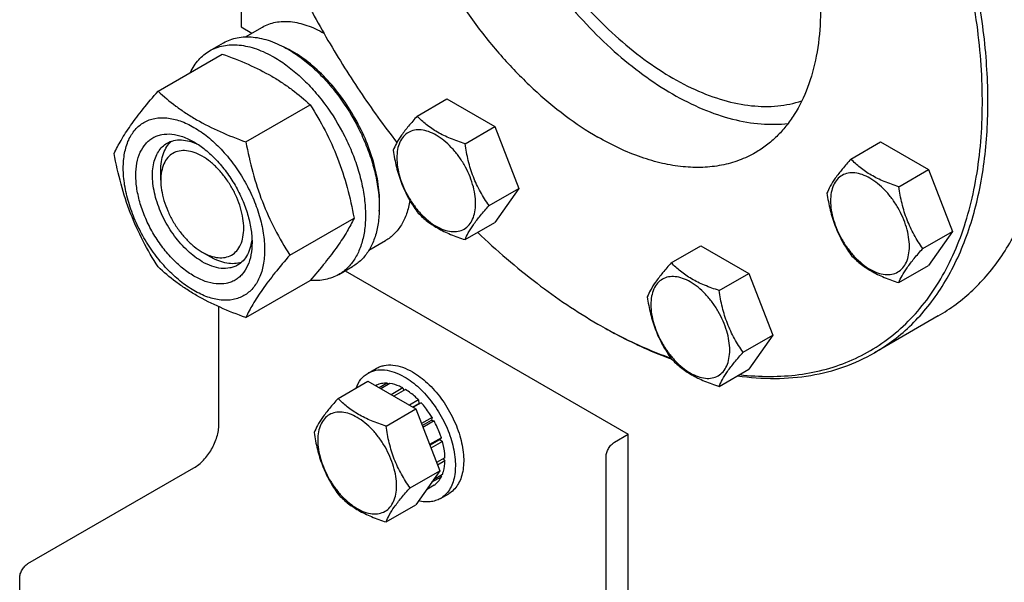
# Model space of a CAD drawing. Units: millimetres. Extents: x 0 to 6269, y -4 to 4433.
# Drawn here: x 4168 to 4420, y 2088 to 2232 of the extents above; entities that cross this region are included whole.
import ezdxf

# ---------------------------------------------------------------- set-up
doc = ezdxf.new("R2010")
doc.units = ezdxf.units.MM
doc.header["$LTSCALE"] = 344.776119
doc.layers.get('0').update_dxf_attribs({"linetype": 'CONTINUOUS'})

msp = doc.modelspace()

# ---------------------------------------------------------------- linework, layer by layer
at = {"color": 7, "linetype": 'Continuous'}
for p, q in [((4224.58, 2261.378), (4224.58, 2230.027)), ((4224.58, 2230.027), (4227.374, 2228.413)), ((4225.766, 2227.485), (4230.043, 2229.954)), ((4216.565, 2223.905), (4220.101, 2225.946)), ((4203.378, 2213.603), (4219.792, 2223.08)), ((4225.832, 2200.64), (4242.246, 2210.117)), ((4269.616, 2207.217), (4277.201, 2211.596)), ((4277.201, 2211.596), (4289.449, 2204.525)), ((4281.863, 2200.146), (4289.449, 2204.525)), ((4289.449, 2204.525), (4295.572, 2188.742)), ((4380.482, 2196.236), (4388.067, 2200.615)), ((4388.067, 2200.615), (4400.315, 2193.544)), ((4204.074, 2190.835), (4204.074, 2193.286)), ((4392.729, 2189.165), (4400.315, 2193.544)), ((4400.315, 2193.544), (4406.438, 2177.761)), ((4287.987, 2184.363), (4295.572, 2188.742)), ((4295.572, 2188.742), (4289.449, 2180.03)), ((4237.058, 2171.704), (4253.473, 2181.181)), ((4281.863, 2175.651), (4289.449, 2180.03)), ((4398.853, 2173.382), (4406.438, 2177.761)), ((4406.438, 2177.761), (4400.315, 2169.049)), ((4257.265, 2172.925), (4261.543, 2175.394)), ((4214.681, 2172.464), (4216.802, 2171.24)), ((4334.56, 2169.722), (4342.145, 2174.101)), ((4342.145, 2174.101), (4354.393, 2167.031)), ((4249.565, 2166.747), (4253.1, 2168.788)), ((4251.216, 2167.7), (4323.575, 2125.924)), ((4346.807, 2162.651), (4354.393, 2167.031)), ((4354.393, 2167.031), (4360.516, 2151.248)), ((4392.729, 2164.67), (4400.315, 2169.049)), ((4225.832, 2155.732), (4242.246, 2165.209)), ((4218.923, 2128.372), (4218.923, 2158.495)), ((4402.767, 2156.142), (4386.504, 2146.752)), ((4315.794, 2154.095), (4315.797, 2154.094)), ((4315.797, 2154.094), (4315.798, 2154.093)), ((4316.501, 2153.687), (4316.504, 2153.686)), ((4316.504, 2153.688), (4316.507, 2153.687)), ((4352.931, 2146.868), (4360.516, 2151.248)), ((4360.516, 2151.248), (4354.393, 2142.535)), ((4257.049, 2141.537), (4259.17, 2142.761)), ((4346.807, 2138.156), (4354.393, 2142.535)), ((4249.408, 2135.082), (4256.993, 2139.461)), ((4256.993, 2139.461), (4269.241, 2132.39)), ((4259.178, 2138.426), (4258.982, 2138.313)), ((4261.983, 2138.971), (4259.913, 2137.776)), ((4262.637, 2138.906), (4260.296, 2137.555)), ((4261.983, 2138.971), (4262.2, 2138.654)), ((4265.946, 2137.756), (4262.946, 2136.024)), ((4266.653, 2137.348), (4263.653, 2135.616)), ((4265.946, 2137.756), (4266.204, 2137.089)), ((4269.962, 2134.677), (4267.621, 2133.326)), ((4269.962, 2134.677), (4270.054, 2133.814)), ((4261.656, 2128.011), (4269.241, 2132.39)), ((4268.414, 2132.868), (4270.054, 2133.814)), ((4270.615, 2133.988), (4268.544, 2132.792)), ((4269.241, 2132.39), (4275.365, 2116.607)), ((4270.054, 2133.814), (4270.615, 2133.988)), ((4273.42, 2130.204), (4270.699, 2128.633)), ((4270.882, 2128.161), (4273.237, 2129.521)), ((4273.92, 2129.338), (4271.065, 2127.689)), ((4273.42, 2130.204), (4273.237, 2129.521)), ((4273.237, 2129.521), (4273.92, 2129.338)), ((4275.794, 2125.017), (4272.778, 2123.275)), ((4272.825, 2123.152), (4275.364, 2124.617)), ((4275.794, 2125.017), (4275.364, 2124.617)), ((4275.364, 2124.617), (4276.065, 2124.106)), ((4320.039, 2123.883), (4323.575, 2125.924)), ((4323.575, 2060.604), (4323.575, 2125.924)), ((4276.065, 2124.106), (4273.116, 2122.403)), ((4276.723, 2119.905), (4274.568, 2118.661)), ((4276.275, 2119.647), (4276.723, 2119.089)), ((4317.918, 2071.219), (4317.918, 2120.209)), ((4170.133, 2092.855), (4212.559, 2117.35)), ((4276.723, 2119.089), (4274.827, 2117.994)), ((4267.779, 2112.228), (4275.365, 2116.607)), ((4275.365, 2116.607), (4269.241, 2107.895)), ((4275.794, 2115.05), (4273.229, 2113.569)), ((4276.065, 2115.648), (4273.752, 2114.313)), ((4275.628, 2115.396), (4275.794, 2115.05)), ((4273.92, 2112.893), (4271.958, 2111.76)), ((4275.549, 2109.494), (4277.67, 2110.718)), ((4261.656, 2103.516), (4269.241, 2107.895)), ((4168.011, 2085.098), (4168.011, 2089.181))]:
    msp.add_line(p, q, dxfattribs=at)
for centre, radius, start, end in [((4223.679, 2199.425), 28.084, 59.9752, 64.45235), ((4380.897, 2266.852), 130.202, 240.00089, 240.35917)]:
    msp.add_arc(centre, radius, start, end, dxfattribs=at)
for points, knots in [([(4352.031, 2141.168), (4354.6, 2140.861), (4359.669, 2140.54), (4367.132, 2141), (4374.222, 2142.414), (4380.88, 2144.775), (4387.049, 2148.067), (4392.678, 2152.263), (4397.72, 2157.326), (4402.138, 2163.211), (4405.9, 2169.87), (4408.982, 2177.251), (4411.364, 2185.297), (4413.033, 2193.948), (4413.977, 2203.142), (4414.191, 2212.81), (4413.675, 2222.882), (4411.99, 2236.977), (4408.037, 2255.121), (4400.679, 2276.903), (4390.843, 2298.414), (4378.817, 2319.025), (4364.951, 2338.135), (4349.649, 2355.188), (4333.358, 2369.685), (4321.688, 2377.681), (4315.797, 2381.082)], [0, 0, 0, 0, 0.0248983, 0.0487479, 0.0717735, 0.0942498, 0.1164891, 0.1388204, 0.161566, 0.1850195, 0.2094289, 0.2349878, 0.2618332, 0.2900478, 0.319665, 0.3506748, 0.3830296, 0.4166498, 0.4872064, 0.5612796, 0.6375251, 0.7144617, 0.7905665, 0.8643669, 0.9345363, 1, 1, 1, 1]), ([(4386.504, 2146.752), (4388.224, 2147.745), (4391.558, 2149.966), (4396.134, 2153.935), (4400.272, 2158.524), (4405.262, 2165.555), (4410.257, 2175.888), (4414.065, 2189.984), (4415.762, 2205.709), (4415.328, 2222.735), (4412.784, 2240.712), (4408.184, 2259.265), (4401.63, 2278.001), (4393.259, 2296.523), (4383.25, 2314.436), (4371.817, 2331.358), (4359.203, 2346.928), (4345.677, 2360.816), (4331.526, 2372.725), (4321.534, 2379.402), (4316.504, 2382.306)], [0, 0, 0, 0, 0.0213322, 0.0428929, 0.0648984, 0.0875433, 0.1353187, 0.1872198, 0.2436576, 0.3046056, 0.3696934, 0.4382908, 0.5095774, 0.5826017, 0.6563331, 0.7297101, 0.8016864, 0.8712787, 0.9376168, 1, 1, 1, 1]), ([(4286.244, 2340.828), (4284.901, 2339.053), (4282.507, 2335.068), (4279.967, 2328.308), (4278.393, 2320.702), (4277.805, 2312.384), (4278.207, 2303.491), (4279.588, 2294.173), (4281.925, 2284.589), (4285.177, 2274.903), (4289.287, 2265.281), (4294.185, 2255.89), (4299.787, 2246.891), (4305.995, 2238.44), (4312.702, 2230.682), (4319.794, 2223.753), (4327.147, 2217.77), (4332.299, 2214.377), (4334.889, 2212.882)], [0, 0, 0, 0, 0.0447268, 0.0927158, 0.1444932, 0.2002435, 0.2598653, 0.3230302, 0.3892341, 0.4578406, 0.5281181, 0.5992733, 0.6704812, 0.7409152, 0.8097763, 0.8763232, 0.9399055, 1, 1, 1, 1]), ([(4275.547, 2337.303), (4274.558, 2336.732), (4272.641, 2335.455), (4270.01, 2333.173), (4267.63, 2330.534), (4264.761, 2326.491), (4261.889, 2320.55), (4259.699, 2312.444), (4258.724, 2303.403), (4258.973, 2293.613), (4260.436, 2283.276), (4263.081, 2272.608), (4266.85, 2261.835), (4271.663, 2251.185), (4277.418, 2240.885), (4283.992, 2231.154), (4291.245, 2222.201), (4299.022, 2214.216), (4307.159, 2207.369), (4312.905, 2203.529), (4315.797, 2201.859)], [0, 0, 0, 0, 0.0213322, 0.0428929, 0.0648984, 0.0875433, 0.1353187, 0.1872198, 0.2436576, 0.3046056, 0.3696935, 0.4382908, 0.5095774, 0.5826017, 0.6563331, 0.7297101, 0.8016864, 0.8712787, 0.9376168, 1, 1, 1, 1]), ([(4315.797, 2333.316), (4318.689, 2331.646), (4324.435, 2327.807), (4332.571, 2320.959), (4340.349, 2312.974), (4347.602, 2304.021), (4354.176, 2294.291), (4359.931, 2283.991), (4364.744, 2273.34), (4368.513, 2262.567), (4371.158, 2251.9), (4372.621, 2241.563), (4372.87, 2231.773), (4371.894, 2222.731), (4369.705, 2214.625), (4366.833, 2208.684), (4363.964, 2204.641), (4361.584, 2202.002), (4358.953, 2199.721), (4357.036, 2198.444), (4356.047, 2197.873)], [0, 0, 0, 0, 0.0623832, 0.1287213, 0.1983136, 0.2702899, 0.3436669, 0.4173983, 0.4904226, 0.5617092, 0.6303065, 0.6953944, 0.7563424, 0.8127802, 0.8646813, 0.9124567, 0.9351016, 0.9571071, 0.9786678, 1, 1, 1, 1]), ([(4281.502, 2309.432), (4281.502, 2306.462), (4281.883, 2300.336), (4283.46, 2291.03), (4286.029, 2281.485), (4289.539, 2271.886), (4293.925, 2262.417), (4299.1, 2253.261), (4304.965, 2244.593), (4311.408, 2236.581), (4318.304, 2229.379), (4325.522, 2223.126), (4332.924, 2217.94), (4340.373, 2213.923), (4347.732, 2211.152), (4354.871, 2209.691), (4361.653, 2209.582), (4365.942, 2210.452), (4367.936, 2211.115)], [0, 0, 0, 0, 0.061267, 0.1262584, 0.1943651, 0.2648302, 0.3367945, 0.4093378, 0.481517, 0.5524032, 0.6211198, 0.6868828, 0.7490449, 0.807147, 0.8609794, 0.9106537, 0.9566769, 1, 1, 1, 1]), ([(4232.01, 2256.627), (4234.041, 2251.63), (4238.48, 2241.731), (4246.146, 2227.352), (4254.767, 2213.525), (4261.122, 2204.733), (4264.435, 2200.476)], [0, 0, 0, 0, 0.2488498, 0.5000056, 0.7511587, 1, 1, 1, 1]), ([(4230.043, 2229.954), (4230.558, 2230.251), (4231.652, 2230.764), (4233.421, 2231.254), (4235.307, 2231.467), (4238.021, 2231.375), (4241.629, 2230.512), (4244.37, 2229.212), (4245.749, 2228.419)], [0, 0, 0, 0, 0.1081544, 0.2183377, 0.3323965, 0.4518589, 0.7107114, 1, 1, 1, 1]), ([(4220.101, 2225.946), (4220.642, 2226.258), (4221.79, 2226.796), (4223.649, 2227.31), (4225.63, 2227.531), (4227.713, 2227.459), (4229.878, 2227.096), (4232.928, 2226.206), (4235.152, 2225.148), (4236.601, 2224.312)], [0, 0, 0, 0, 0.1080481, 0.218133, 0.3321078, 0.4515045, 0.5774648, 0.7107301, 1, 1, 1, 1]), ([(4216.565, 2223.905), (4217.106, 2224.217), (4218.255, 2224.755), (4220.114, 2225.269), (4222.095, 2225.49), (4224.178, 2225.418), (4226.343, 2225.054), (4229.393, 2224.165), (4231.616, 2223.107), (4233.065, 2222.27)], [0, 0, 0, 0, 0.1080481, 0.218133, 0.3321078, 0.4515045, 0.5774648, 0.7107301, 1, 1, 1, 1]), ([(4211.643, 2218.377), (4212.198, 2219.539), (4213.238, 2221.169), (4215.043, 2222.91), (4216.045, 2223.604), (4216.565, 2223.905)], [0, 0, 0, 0, 0.5151334, 0.7596658, 1, 1, 1, 1]), ([(4219.792, 2223.08), (4222.021, 2222.28), (4226.328, 2220.598), (4231.433, 2218.055), (4235.146, 2215.765), (4238.488, 2213.41), (4240.797, 2211.462), (4242.246, 2210.117)], [0, 0, 0, 0, 0.2719996, 0.5306563, 0.653842, 0.7728509, 1, 1, 1, 1]), ([(4236.601, 2224.312), (4237.786, 2223.627), (4240.142, 2222.053), (4243.477, 2219.246), (4246.666, 2215.972), (4250.655, 2211.047), (4254.03, 2205.556), (4256.666, 2199.726), (4258.211, 2195.309), (4259.295, 2190.936), (4259.895, 2186.698), (4259.997, 2182.685), (4259.597, 2178.979), (4258.699, 2175.655), (4257.312, 2172.785), (4255.456, 2170.438), (4253.914, 2169.258), (4253.1, 2168.788)], [0, 0, 0, 0, 0.0624015, 0.1287592, 0.198372, 0.2703695, 0.4173875, 0.4904333, 0.5617408, 0.6303584, 0.6954654, 0.7564313, 0.8128857, 0.8648021, 0.9125916, 0.9571797, 1, 1, 1, 1]), ([(4259.921, 2182.964), (4260.062, 2184.746), (4259.977, 2188.513), (4258.926, 2194.264), (4256.995, 2200.17), (4254.262, 2205.986), (4250.841, 2211.47), (4246.874, 2216.394), (4242.527, 2220.555), (4239.345, 2222.809), (4237.732, 2223.74)], [0, 0, 0, 0, 0.1106918, 0.231783, 0.3607483, 0.4942624, 0.6285855, 0.7599071, 0.8846833, 1, 1, 1, 1]), ([(4233.065, 2222.27), (4234.251, 2221.586), (4236.606, 2220.012), (4239.941, 2217.205), (4243.13, 2213.931), (4247.12, 2209.006), (4250.495, 2203.515), (4253.13, 2197.684), (4254.675, 2193.268), (4255.759, 2188.895), (4256.359, 2184.657), (4256.461, 2180.644), (4256.062, 2176.937), (4255.164, 2173.614), (4253.777, 2170.744), (4251.921, 2168.397), (4250.379, 2167.217), (4249.565, 2166.747)], [0, 0, 0, 0, 0.0624015, 0.1287592, 0.198372, 0.2703695, 0.4173875, 0.4904333, 0.5617408, 0.6303584, 0.6954654, 0.7564313, 0.8128857, 0.8648021, 0.9125916, 0.9571797, 1, 1, 1, 1]), ([(4192.151, 2197.631), (4192.683, 2198.782), (4193.975, 2201.245), (4196.463, 2205.057), (4199.661, 2209.238), (4202.08, 2212.106), (4203.378, 2213.603)], [0, 0, 0, 0, 0.1941909, 0.4252957, 0.6965305, 1, 1, 1, 1]), ([(4203.378, 2213.603), (4204.827, 2212.258), (4207.136, 2210.31), (4210.478, 2207.956), (4214.191, 2205.665), (4219.296, 2203.122), (4223.603, 2201.44), (4225.832, 2200.64)], [0, 0, 0, 0, 0.2271491, 0.346158, 0.4693437, 0.7280004, 1, 1, 1, 1]), ([(4334.889, 2212.882), (4337.386, 2211.44), (4342.364, 2208.93), (4349.984, 2206.309), (4357.351, 2205.023), (4362.159, 2205.089), (4364.44, 2205.372)], [0, 0, 0, 0, 0.2792482, 0.5381274, 0.7774809, 1, 1, 1, 1]), ([(4242.246, 2210.117), (4243.607, 2207.975), (4246.199, 2203.545), (4249.418, 2196.472), (4251.842, 2188.963), (4252.983, 2183.793), (4253.473, 2181.181)], [0, 0, 0, 0, 0.2437274, 0.4921422, 0.7447939, 1, 1, 1, 1]), ([(4194.492, 2193.917), (4194.492, 2195.212), (4194.689, 2197.675), (4195.684, 2201.056), (4197.115, 2203.388), (4198.56, 2204.81), (4199.763, 2205.65), (4201.092, 2206.272), (4203.046, 2206.813), (4205.781, 2206.885), (4209.208, 2206.057), (4212.733, 2204.38), (4216.238, 2201.922), (4219.6, 2198.777), (4222.698, 2195.06), (4225.415, 2190.909), (4227.651, 2186.481), (4229.321, 2181.94), (4230.364, 2177.456), (4230.626, 2174.484), (4230.626, 2173.056)], [0, 0, 0, 0, 0.0603605, 0.1143581, 0.1629258, 0.1858965, 0.2084422, 0.2309879, 0.2539585, 0.3025258, 0.3565229, 0.4168828, 0.483448, 0.5552712, 0.630872, 0.7084408, 0.7860096, 0.8616107, 0.9334343, 1, 1, 1, 1]), ([(4269.616, 2207.217), (4268.864, 2206.38), (4267.475, 2204.788), (4265.676, 2202.483), (4264.353, 2200.425), (4263.726, 2199.107), (4263.492, 2198.505)], [0, 0, 0, 0, 0.315401, 0.592108, 0.8188794, 1, 1, 1, 1]), ([(4281.863, 2200.146), (4280.606, 2200.546), (4278.188, 2201.402), (4274.834, 2203.007), (4271.968, 2204.948), (4270.347, 2206.452), (4269.616, 2207.217)], [0, 0, 0, 0, 0.276819, 0.5376908, 0.7779912, 1, 1, 1, 1]), ([(4212.559, 2166.34), (4211.542, 2166.927), (4209.535, 2168.335), (4206.772, 2170.919), (4204.226, 2173.975), (4201.992, 2177.386), (4200.155, 2181.026), (4198.782, 2184.758), (4197.925, 2188.444), (4197.616, 2191.949), (4197.871, 2195.147), (4198.689, 2197.927), (4199.865, 2199.844), (4201.053, 2201.013), (4202.042, 2201.703), (4203.134, 2202.214), (4204.74, 2202.659), (4206.988, 2202.718), (4209.804, 2202.038), (4211.637, 2201.165), (4212.559, 2200.633)], [0, 0, 0, 0, 0.066565, 0.1383882, 0.2139891, 0.2915579, 0.3691267, 0.4447278, 0.5165514, 0.5831171, 0.6434776, 0.6974752, 0.7460429, 0.7690136, 0.7915593, 0.814105, 0.8370756, 0.8856429, 0.93964, 1, 1, 1, 1]), ([(4284.563, 2184.892), (4284.563, 2185.689), (4284.417, 2187.346), (4283.835, 2189.847), (4282.903, 2192.38), (4281.656, 2194.85), (4280.141, 2197.165), (4278.413, 2199.238), (4276.538, 2200.992), (4274.583, 2202.362), (4272.617, 2203.298), (4270.705, 2203.76), (4268.91, 2203.714), (4267.313, 2203.134), (4266.012, 2202.041), (4265.075, 2200.509), (4264.519, 2198.623), (4264.41, 2197.25), (4264.41, 2196.527)], [0, 0, 0, 0, 0.0665867, 0.138433, 0.214058, 0.2916513, 0.3692445, 0.4448693, 0.5167151, 0.5833013, 0.6436803, 0.6976944, 0.746277, 0.7916498, 0.8370228, 0.8856058, 0.9396204, 1, 1, 1, 1]), ([(4214.68, 2170.014), (4213.348, 2170.784), (4210.762, 2172.774), (4207.451, 2176.54), (4204.726, 2180.973), (4202.812, 2185.707), (4201.996, 2189.71), (4201.919, 2192.72), (4202.137, 2194.742), (4202.627, 2196.554), (4203.383, 2198.12), (4204.395, 2199.4), (4205.237, 2200.044), (4205.68, 2200.3)], [0, 0, 0, 0, 0.1286453, 0.2702003, 0.417317, 0.5616254, 0.6952611, 0.7562679, 0.8127602, 0.8647114, 0.912533, 0.957151, 1, 1, 1, 1]), ([(4204.074, 2193.286), (4204.074, 2194.067), (4204.177, 2195.563), (4204.687, 2197.654), (4205.54, 2199.435), (4206.354, 2200.403), (4206.802, 2200.802)], [0, 0, 0, 0, 0.2851626, 0.5448023, 0.7811293, 1, 1, 1, 1]), ([(4205.68, 2200.3), (4206.212, 2200.607), (4207.414, 2201.069), (4209.408, 2201.217), (4211.544, 2200.845), (4212.949, 2200.295), (4213.658, 2199.951)], [0, 0, 0, 0, 0.2222769, 0.4574297, 0.7150193, 1, 1, 1, 1]), ([(4212.559, 2200.633), (4213.576, 2200.046), (4215.583, 2198.639), (4218.346, 2196.054), (4220.892, 2192.999), (4223.126, 2189.588), (4224.963, 2185.948), (4226.336, 2182.215), (4227.193, 2178.53), (4227.408, 2176.088), (4227.408, 2174.914)], [0, 0, 0, 0, 0.1141537, 0.2373247, 0.3669741, 0.4999983, 0.6330226, 0.7626727, 0.8858448, 1, 1, 1, 1]), ([(4225.832, 2200.64), (4226.321, 2198.028), (4227.462, 2192.858), (4229.886, 2185.349), (4233.106, 2178.276), (4235.698, 2173.847), (4237.058, 2171.704)], [0, 0, 0, 0, 0.2552061, 0.5078578, 0.7562726, 1, 1, 1, 1]), ([(4287.987, 2184.363), (4287.194, 2185.492), (4285.687, 2187.853), (4283.871, 2191.698), (4282.6, 2195.839), (4282.073, 2198.701), (4281.863, 2200.146)], [0, 0, 0, 0, 0.2421791, 0.4903486, 0.7437792, 1, 1, 1, 1]), ([(4356.047, 2197.873), (4354.727, 2197.111), (4351.925, 2195.798), (4347.391, 2194.545), (4342.557, 2194.005), (4337.476, 2194.182), (4332.195, 2195.068), (4324.755, 2197.237), (4319.33, 2199.819), (4315.797, 2201.859)], [0, 0, 0, 0, 0.1080481, 0.218133, 0.3321078, 0.4515045, 0.5774648, 0.7107301, 1, 1, 1, 1]), ([(4203.378, 2168.696), (4202.017, 2170.838), (4199.425, 2175.267), (4196.206, 2182.341), (4193.782, 2189.849), (4192.641, 2195.019), (4192.151, 2197.631)], [0, 0, 0, 0, 0.2437274, 0.4921422, 0.7447939, 1, 1, 1, 1]), ([(4214.68, 2196.959), (4214.022, 2197.339), (4212.713, 2197.961), (4210.701, 2198.447), (4208.812, 2198.399), (4207.13, 2197.789), (4205.761, 2196.638), (4204.775, 2195.026), (4204.189, 2193.041), (4204.074, 2191.596), (4204.074, 2190.835)], [0, 0, 0, 0, 0.1448823, 0.2745107, 0.3911041, 0.4999939, 0.608883, 0.7254744, 0.8551, 1, 1, 1, 1]), ([(4263.492, 2198.505), (4263.702, 2197.059), (4264.229, 2194.198), (4265.5, 2190.057), (4267.316, 2186.211), (4268.822, 2183.851), (4269.616, 2182.722)], [0, 0, 0, 0, 0.2562208, 0.5096514, 0.7578209, 1, 1, 1, 1]), ([(4214.68, 2172.464), (4215.339, 2172.084), (4216.648, 2171.462), (4218.66, 2170.976), (4220.549, 2171.024), (4222.231, 2171.634), (4223.6, 2172.785), (4224.586, 2174.397), (4225.171, 2176.383), (4225.353, 2178.667), (4225.133, 2181.171), (4224.521, 2183.803), (4223.54, 2186.469), (4222.227, 2189.069), (4220.632, 2191.505), (4218.814, 2193.688), (4216.84, 2195.534), (4215.406, 2196.54), (4214.68, 2196.959)], [0, 0, 0, 0, 0.0603704, 0.1143844, 0.1629669, 0.2083396, 0.2537124, 0.3022953, 0.3563098, 0.4166893, 0.4832758, 0.5551219, 0.6307467, 0.7083398, 0.7859329, 0.8615574, 0.9334031, 1, 1, 1, 1]), ([(4264.41, 2196.527), (4264.41, 2195.731), (4264.556, 2194.073), (4265.137, 2191.573), (4266.069, 2189.04), (4267.316, 2186.57), (4268.832, 2184.255), (4270.559, 2182.182), (4272.434, 2180.428), (4274.389, 2179.057), (4276.355, 2178.122), (4278.267, 2177.66), (4280.062, 2177.706), (4281.66, 2178.285), (4282.96, 2179.379), (4283.897, 2180.911), (4284.453, 2182.797), (4284.563, 2184.17), (4284.563, 2184.892)], [0, 0, 0, 0, 0.0665867, 0.138433, 0.214058, 0.2916513, 0.3692445, 0.4448693, 0.5167151, 0.5833013, 0.6436803, 0.6976944, 0.746277, 0.7916498, 0.8370228, 0.8856058, 0.9396204, 1, 1, 1, 1]), ([(4380.482, 2196.236), (4379.73, 2195.399), (4378.341, 2193.807), (4376.542, 2191.503), (4375.219, 2189.445), (4374.592, 2188.126), (4374.358, 2187.524)], [0, 0, 0, 0, 0.315401, 0.592108, 0.8188794, 1, 1, 1, 1]), ([(4392.729, 2189.165), (4391.472, 2189.566), (4389.054, 2190.422), (4385.7, 2192.027), (4382.835, 2193.968), (4381.213, 2195.471), (4380.482, 2196.236)], [0, 0, 0, 0, 0.276819, 0.5376908, 0.7779912, 1, 1, 1, 1]), ([(4402.767, 2156.142), (4404.361, 2157.062), (4407.456, 2159.103), (4411.738, 2162.712), (4415.647, 2166.858), (4420.411, 2173.169), (4425.324, 2182.398), (4427.91, 2190.485), (4428.937, 2194.745)], [0, 0, 0, 0, 0.1152107, 0.2314827, 0.3498294, 0.4711752, 0.7256467, 1, 1, 1, 1]), ([(4230.626, 2173.056), (4230.626, 2171.761), (4230.429, 2169.299), (4229.434, 2165.918), (4228.003, 2163.585), (4226.558, 2162.164), (4225.355, 2161.324), (4224.026, 2160.702), (4222.072, 2160.161), (4219.337, 2160.088), (4215.91, 2160.917), (4212.385, 2162.594), (4208.88, 2165.051), (4205.518, 2168.196), (4202.42, 2171.914), (4199.703, 2176.064), (4197.467, 2180.493), (4195.797, 2185.034), (4194.754, 2189.517), (4194.492, 2192.489), (4194.492, 2193.917)], [0, 0, 0, 0, 0.0603605, 0.1143581, 0.1629258, 0.1858965, 0.2084422, 0.2309879, 0.2539585, 0.3025258, 0.3565229, 0.4168828, 0.483448, 0.5552712, 0.630872, 0.7084408, 0.7860096, 0.8616107, 0.9334343, 1, 1, 1, 1]), ([(4395.429, 2173.912), (4395.429, 2174.708), (4395.283, 2176.366), (4394.701, 2178.866), (4393.769, 2181.399), (4392.522, 2183.869), (4391.007, 2186.184), (4389.279, 2188.257), (4387.404, 2190.011), (4385.449, 2191.382), (4383.483, 2192.317), (4381.571, 2192.779), (4379.776, 2192.733), (4378.179, 2192.154), (4376.878, 2191.06), (4375.941, 2189.528), (4375.385, 2187.642), (4375.276, 2186.269), (4375.276, 2185.547)], [0, 0, 0, 0, 0.0665867, 0.138433, 0.214058, 0.2916513, 0.3692445, 0.4448693, 0.5167151, 0.5833013, 0.6436803, 0.6976944, 0.746277, 0.7916498, 0.8370228, 0.8856058, 0.9396204, 1, 1, 1, 1]), ([(4204.074, 2190.835), (4204.074, 2189.997), (4204.228, 2188.252), (4204.84, 2185.62), (4205.82, 2182.954), (4207.133, 2180.354), (4208.728, 2177.918), (4210.547, 2175.735), (4212.52, 2173.889), (4213.954, 2172.883), (4214.68, 2172.464)], [0, 0, 0, 0, 0.1141507, 0.237319, 0.3669662, 0.4999885, 0.633011, 0.7626591, 0.8858289, 1, 1, 1, 1]), ([(4374.358, 2187.524), (4374.568, 2186.079), (4375.095, 2183.218), (4376.366, 2179.077), (4378.182, 2175.231), (4379.688, 2172.87), (4380.482, 2171.741)], [0, 0, 0, 0, 0.2562208, 0.5096514, 0.7578209, 1, 1, 1, 1]), ([(4398.853, 2173.382), (4398.06, 2174.511), (4396.553, 2176.872), (4394.737, 2180.718), (4393.466, 2184.859), (4392.939, 2187.72), (4392.729, 2189.165)], [0, 0, 0, 0, 0.2421791, 0.4903486, 0.7437792, 1, 1, 1, 1]), ([(4267.744, 2185.638), (4267.559, 2184.503), (4267.038, 2182.348), (4265.709, 2179.432), (4263.889, 2177.052), (4262.354, 2175.863), (4261.543, 2175.394)], [0, 0, 0, 0, 0.2791792, 0.5350458, 0.7726161, 1, 1, 1, 1]), ([(4375.276, 2185.547), (4375.276, 2184.75), (4375.422, 2183.093), (4376.003, 2180.592), (4376.935, 2178.059), (4378.182, 2175.59), (4379.698, 2173.275), (4381.425, 2171.201), (4383.3, 2169.447), (4385.255, 2168.077), (4387.221, 2167.141), (4389.133, 2166.68), (4390.928, 2166.725), (4392.526, 2167.305), (4393.826, 2168.399), (4394.763, 2169.93), (4395.319, 2171.816), (4395.429, 2173.19), (4395.429, 2173.912)], [0, 0, 0, 0, 0.0665867, 0.138433, 0.214058, 0.2916513, 0.3692445, 0.4448693, 0.5167151, 0.5833013, 0.6436803, 0.6976944, 0.746277, 0.7916498, 0.8370228, 0.8856058, 0.9396204, 1, 1, 1, 1]), ([(4269.616, 2182.722), (4270.347, 2181.957), (4271.968, 2180.453), (4274.834, 2178.512), (4278.188, 2176.907), (4280.606, 2176.051), (4281.863, 2175.651)], [0, 0, 0, 0, 0.2220088, 0.4623092, 0.723181, 1, 1, 1, 1]), ([(4281.863, 2175.651), (4282.097, 2176.253), (4282.724, 2177.571), (4284.048, 2179.629), (4285.847, 2181.934), (4287.235, 2183.526), (4287.987, 2184.363)], [0, 0, 0, 0, 0.1811206, 0.407892, 0.684599, 1, 1, 1, 1]), ([(4253.473, 2181.181), (4252.941, 2180.031), (4251.649, 2177.568), (4249.161, 2173.755), (4245.963, 2169.575), (4243.544, 2166.706), (4242.246, 2165.209)], [0, 0, 0, 0, 0.1941909, 0.4252957, 0.6965305, 1, 1, 1, 1]), ([(4285.085, 2177.508), (4289.894, 2172.905), (4299.675, 2164.458), (4310.393, 2157.214), (4315.794, 2154.095)], [0, 0, 0, 0, 0.5162928, 1, 1, 1, 1]), ([(4227.408, 2174.914), (4227.408, 2173.849), (4227.247, 2171.826), (4226.429, 2169.047), (4225.253, 2167.129), (4224.065, 2165.961), (4223.076, 2165.271), (4221.984, 2164.759), (4220.378, 2164.315), (4218.13, 2164.255), (4215.314, 2164.936), (4213.481, 2165.808), (4212.559, 2166.34)], [0, 0, 0, 0, 0.1447906, 0.274318, 0.3908201, 0.4459214, 0.5000029, 0.5540843, 0.6091851, 0.7256858, 0.8552113, 1, 1, 1, 1]), ([(4227.367, 2176.211), (4227.311, 2175.424), (4227.085, 2173.931), (4226.339, 2171.895), (4225.214, 2170.24), (4224.213, 2169.43), (4223.68, 2169.123)], [0, 0, 0, 0, 0.2850006, 0.5425965, 0.7777411, 1, 1, 1, 1]), ([(4392.729, 2164.67), (4392.963, 2165.272), (4393.59, 2166.591), (4394.914, 2168.649), (4396.713, 2170.953), (4398.101, 2172.545), (4398.853, 2173.382)], [0, 0, 0, 0, 0.1811206, 0.407892, 0.684599, 1, 1, 1, 1]), ([(4223.68, 2169.123), (4223.385, 2168.953), (4222.758, 2168.659), (4221.383, 2168.278), (4219.455, 2168.227), (4217.042, 2168.811), (4215.47, 2169.558), (4214.68, 2170.014)], [0, 0, 0, 0, 0.1081633, 0.2183656, 0.4513686, 0.7104212, 1, 1, 1, 1]), ([(4224.682, 2169.845), (4224.112, 2169.656), (4222.866, 2169.434), (4220.895, 2169.585), (4218.828, 2170.189), (4217.48, 2170.849), (4216.802, 2171.24)], [0, 0, 0, 0, 0.2188562, 0.4551665, 0.7148081, 1, 1, 1, 1]), ([(4237.058, 2171.704), (4235.761, 2170.207), (4233.341, 2167.339), (4230.143, 2163.159), (4227.656, 2159.346), (4226.364, 2156.883), (4225.832, 2155.732)], [0, 0, 0, 0, 0.3034695, 0.5747043, 0.8058091, 1, 1, 1, 1]), ([(4334.56, 2169.722), (4333.808, 2168.885), (4332.419, 2167.293), (4330.62, 2164.989), (4329.297, 2162.931), (4328.67, 2161.612), (4328.436, 2161.01)], [0, 0, 0, 0, 0.315401, 0.592108, 0.8188794, 1, 1, 1, 1]), ([(4346.807, 2162.651), (4345.55, 2163.052), (4343.132, 2163.908), (4339.777, 2165.513), (4336.912, 2167.454), (4335.291, 2168.957), (4334.56, 2169.722)], [0, 0, 0, 0, 0.276819, 0.5376908, 0.7779912, 1, 1, 1, 1]), ([(4380.482, 2171.741), (4381.213, 2170.976), (4382.835, 2169.473), (4385.7, 2167.532), (4389.054, 2165.927), (4391.472, 2165.071), (4392.729, 2164.67)], [0, 0, 0, 0, 0.2220088, 0.4623092, 0.723181, 1, 1, 1, 1]), ([(4225.832, 2155.732), (4223.603, 2156.532), (4219.296, 2158.214), (4214.191, 2160.757), (4210.478, 2163.048), (4207.136, 2165.402), (4204.827, 2167.35), (4203.378, 2168.696)], [0, 0, 0, 0, 0.2719996, 0.5306563, 0.653842, 0.7728509, 1, 1, 1, 1]), ([(4249.565, 2166.747), (4249.043, 2166.445), (4247.936, 2165.923), (4245.514, 2165.23), (4243.574, 2165.147), (4242.284, 2165.251)], [0, 0, 0, 0, 0.2402639, 0.484758, 1, 1, 1, 1]), ([(4349.506, 2147.398), (4349.506, 2148.194), (4349.36, 2149.852), (4348.779, 2152.352), (4347.847, 2154.885), (4346.6, 2157.355), (4345.085, 2159.67), (4343.357, 2161.743), (4341.482, 2163.498), (4339.527, 2164.868), (4337.561, 2165.803), (4335.649, 2166.265), (4333.854, 2166.219), (4332.257, 2165.64), (4330.956, 2164.546), (4330.019, 2163.014), (4329.463, 2161.128), (4329.354, 2159.755), (4329.354, 2159.033)], [0, 0, 0, 0, 0.0665867, 0.138433, 0.214058, 0.2916513, 0.3692445, 0.4448693, 0.5167151, 0.5833013, 0.6436803, 0.6976944, 0.746277, 0.7916498, 0.8370228, 0.8856058, 0.9396204, 1, 1, 1, 1]), ([(4352.931, 2146.868), (4352.137, 2147.997), (4350.631, 2150.358), (4348.815, 2154.204), (4347.544, 2158.345), (4347.017, 2161.206), (4346.807, 2162.651)], [0, 0, 0, 0, 0.2421791, 0.4903486, 0.7437792, 1, 1, 1, 1]), ([(4328.436, 2161.01), (4328.646, 2159.565), (4329.173, 2156.704), (4330.444, 2152.563), (4332.259, 2148.717), (4333.766, 2146.356), (4334.56, 2145.227)], [0, 0, 0, 0, 0.2562208, 0.5096514, 0.7578209, 1, 1, 1, 1]), ([(4329.354, 2159.033), (4329.354, 2158.236), (4329.5, 2156.579), (4330.081, 2154.078), (4331.013, 2151.545), (4332.26, 2149.076), (4333.775, 2146.761), (4335.503, 2144.688), (4337.378, 2142.933), (4339.333, 2141.563), (4341.299, 2140.627), (4343.211, 2140.166), (4345.006, 2140.211), (4346.603, 2140.791), (4347.904, 2141.885), (4348.841, 2143.416), (4349.397, 2145.303), (4349.506, 2146.676), (4349.506, 2147.398)], [0, 0, 0, 0, 0.0665867, 0.138433, 0.214058, 0.2916513, 0.3692445, 0.4448693, 0.5167151, 0.5833013, 0.6436803, 0.6976944, 0.746277, 0.7916498, 0.8370228, 0.8856058, 0.9396204, 1, 1, 1, 1]), ([(4316.504, 2153.686), (4318.005, 2152.819), (4323.857, 2149.592), (4329.976, 2146.839), (4334.629, 2145.154)], [0, 0, 0, 0, 0.2594196, 1, 1, 1, 1]), ([(4316.507, 2153.687), (4317.994, 2152.841), (4323.787, 2149.694), (4329.843, 2147.019), (4334.445, 2145.389)], [0, 0, 0, 0, 0.2594463, 1, 1, 1, 1]), ([(4346.807, 2138.156), (4347.041, 2138.758), (4347.668, 2140.077), (4348.991, 2142.135), (4350.79, 2144.439), (4352.179, 2146.031), (4352.931, 2146.868)], [0, 0, 0, 0, 0.1811206, 0.407892, 0.684599, 1, 1, 1, 1]), ([(4334.56, 2145.227), (4335.291, 2144.462), (4336.912, 2142.959), (4339.777, 2141.018), (4343.132, 2139.413), (4345.55, 2138.557), (4346.807, 2138.156)], [0, 0, 0, 0, 0.2220088, 0.4623092, 0.723181, 1, 1, 1, 1]), ([(4351.501, 2140.862), (4354.678, 2140.414), (4360.94, 2139.952), (4370.128, 2140.692), (4378.73, 2142.886), (4384.024, 2145.321), (4386.504, 2146.752)], [0, 0, 0, 0, 0.2664444, 0.5192803, 0.7622439, 1, 1, 1, 1]), ([(4257.049, 2141.537), (4257.352, 2141.712), (4257.997, 2142.013), (4259.411, 2142.405), (4261.391, 2142.457), (4263.872, 2141.858), (4265.487, 2141.089), (4266.299, 2140.621)], [0, 0, 0, 0, 0.1081633, 0.2183657, 0.4513689, 0.7104216, 1, 1, 1, 1]), ([(4259.17, 2142.761), (4259.474, 2142.937), (4260.118, 2143.238), (4261.532, 2143.63), (4263.513, 2143.682), (4265.993, 2143.082), (4267.608, 2142.314), (4268.42, 2141.845)], [0, 0, 0, 0, 0.1081633, 0.2183657, 0.4513689, 0.7104216, 1, 1, 1, 1]), ([(4268.42, 2141.845), (4269.79, 2141.055), (4272.448, 2139.009), (4275.85, 2135.139), (4278.651, 2130.583), (4280.618, 2125.717), (4281.457, 2121.602), (4281.537, 2118.509), (4281.312, 2116.431), (4280.809, 2114.568), (4280.032, 2112.959), (4278.991, 2111.644), (4278.126, 2110.982), (4277.67, 2110.718)], [0, 0, 0, 0, 0.1286454, 0.2702004, 0.417317, 0.5616254, 0.6952611, 0.7562679, 0.8127602, 0.8647114, 0.912533, 0.957151, 1, 1, 1, 1]), ([(4253.987, 2137.727), (4254.292, 2138.533), (4254.905, 2139.671), (4256.056, 2140.874), (4256.709, 2141.34), (4257.049, 2141.537)], [0, 0, 0, 0, 0.5198215, 0.7627128, 1, 1, 1, 1]), ([(4266.299, 2140.621), (4267.668, 2139.83), (4270.327, 2137.784), (4273.729, 2133.914), (4276.53, 2129.358), (4278.497, 2124.492), (4279.336, 2120.378), (4279.415, 2117.285), (4279.191, 2115.207), (4278.688, 2113.344), (4277.91, 2111.735), (4276.87, 2110.419), (4276.005, 2109.757), (4275.549, 2109.494)], [0, 0, 0, 0, 0.1286454, 0.2702004, 0.417317, 0.5616254, 0.6952611, 0.7562679, 0.8127602, 0.8647114, 0.912533, 0.957151, 1, 1, 1, 1]), ([(4261.983, 2138.971), (4261.49, 2138.997), (4260.52, 2138.943), (4259.595, 2138.635), (4259.178, 2138.426)], [0, 0, 0, 0, 0.5142283, 1, 1, 1, 1]), ([(4265.946, 2137.756), (4265.669, 2137.904), (4264.62, 2138.422), (4263.485, 2138.784), (4262.637, 2138.906)], [0, 0, 0, 0, 0.2678662, 1, 1, 1, 1]), ([(4269.962, 2134.677), (4269.7, 2134.941), (4268.676, 2135.923), (4267.545, 2136.798), (4266.653, 2137.348)], [0, 0, 0, 0, 0.2616102, 1, 1, 1, 1]), ([(4249.408, 2135.082), (4248.656, 2134.245), (4247.268, 2132.653), (4245.468, 2130.349), (4244.145, 2128.29), (4243.518, 2126.972), (4243.284, 2126.37)], [0, 0, 0, 0, 0.315401, 0.592108, 0.8188794, 1, 1, 1, 1]), ([(4261.656, 2128.011), (4260.399, 2128.411), (4257.98, 2129.267), (4254.626, 2130.873), (4251.761, 2132.814), (4250.139, 2134.317), (4249.408, 2135.082)], [0, 0, 0, 0, 0.276819, 0.5376908, 0.7779912, 1, 1, 1, 1]), ([(4273.42, 2130.204), (4273.214, 2130.545), (4272.37, 2131.871), (4271.403, 2133.119), (4270.615, 2133.988)], [0, 0, 0, 0, 0.2535917, 1, 1, 1, 1]), ([(4264.355, 2112.758), (4264.355, 2113.554), (4264.209, 2115.212), (4263.627, 2117.712), (4262.695, 2120.245), (4261.449, 2122.715), (4259.933, 2125.03), (4258.205, 2127.103), (4256.33, 2128.857), (4254.375, 2130.228), (4252.409, 2131.163), (4250.497, 2131.625), (4248.703, 2131.579), (4247.105, 2131), (4245.804, 2129.906), (4244.868, 2128.374), (4244.311, 2126.488), (4244.202, 2125.115), (4244.202, 2124.393)], [0, 0, 0, 0, 0.0665867, 0.138433, 0.214058, 0.2916513, 0.3692445, 0.4448693, 0.5167151, 0.5833013, 0.6436803, 0.6976944, 0.746277, 0.7916498, 0.8370228, 0.8856058, 0.9396204, 1, 1, 1, 1]), ([(4275.794, 2125.017), (4275.676, 2125.384), (4275.158, 2126.868), (4274.492, 2128.3), (4273.92, 2129.338)], [0, 0, 0, 0, 0.2456289, 1, 1, 1, 1]), ([(4212.559, 2117.35), (4212.994, 2117.601), (4213.855, 2118.204), (4215.466, 2119.712), (4217.168, 2122.037), (4218.33, 2124.673), (4218.831, 2126.822), (4218.923, 2127.869), (4218.923, 2128.372)], [0, 0, 0, 0, 0.1142556, 0.2375365, 0.4999984, 0.7624612, 0.8857431, 1, 1, 1, 1]), ([(4267.779, 2112.228), (4266.986, 2113.357), (4265.479, 2115.718), (4263.664, 2119.564), (4262.392, 2123.705), (4261.865, 2126.566), (4261.656, 2128.011)], [0, 0, 0, 0, 0.2421791, 0.4903486, 0.7437792, 1, 1, 1, 1]), ([(4243.284, 2126.37), (4243.494, 2124.925), (4244.021, 2122.063), (4245.292, 2117.922), (4247.108, 2114.077), (4248.614, 2111.716), (4249.408, 2110.587)], [0, 0, 0, 0, 0.2562208, 0.5096514, 0.7578209, 1, 1, 1, 1]), ([(4244.202, 2124.393), (4244.202, 2123.596), (4244.348, 2121.939), (4244.93, 2119.438), (4245.861, 2116.905), (4247.108, 2114.435), (4248.624, 2112.12), (4250.351, 2110.047), (4252.227, 2108.293), (4254.181, 2106.923), (4256.147, 2105.987), (4258.059, 2105.525), (4259.854, 2105.571), (4261.452, 2106.15), (4262.752, 2107.244), (4263.689, 2108.776), (4264.245, 2110.662), (4264.355, 2112.035), (4264.355, 2112.758)], [0, 0, 0, 0, 0.0665867, 0.138433, 0.214058, 0.2916513, 0.3692445, 0.4448693, 0.5167151, 0.5833013, 0.6436803, 0.6976944, 0.746277, 0.7916498, 0.8370228, 0.8856058, 0.9396204, 1, 1, 1, 1]), ([(4276.723, 2119.905), (4276.713, 2120.243), (4276.623, 2121.66), (4276.35, 2123.063), (4276.065, 2124.106)], [0, 0, 0, 0, 0.2380548, 1, 1, 1, 1]), ([(4317.918, 2120.209), (4317.918, 2120.556), (4318.049, 2121.29), (4318.503, 2122.32), (4319.168, 2123.229), (4319.738, 2123.709), (4320.039, 2123.883)], [0, 0, 0, 0, 0.2372196, 0.5000016, 0.7627827, 1, 1, 1, 1]), ([(4276.065, 2115.648), (4276.166, 2115.902), (4276.543, 2117.013), (4276.696, 2118.191), (4276.723, 2119.089)], [0, 0, 0, 0, 0.2333406, 1, 1, 1, 1]), ([(4273.92, 2112.893), (4274.31, 2113.15), (4275.039, 2113.797), (4275.57, 2114.61), (4275.794, 2115.05)], [0, 0, 0, 0, 0.4857707, 1, 1, 1, 1]), ([(4261.656, 2103.516), (4261.889, 2104.118), (4262.516, 2105.437), (4263.84, 2107.495), (4265.639, 2109.799), (4267.028, 2111.391), (4267.779, 2112.228)], [0, 0, 0, 0, 0.1811206, 0.407892, 0.684599, 1, 1, 1, 1]), ([(4249.408, 2110.587), (4250.139, 2109.822), (4251.761, 2108.318), (4254.626, 2106.378), (4257.98, 2104.772), (4260.399, 2103.916), (4261.656, 2103.516)], [0, 0, 0, 0, 0.2220088, 0.4623092, 0.723181, 1, 1, 1, 1]), ([(4275.549, 2109.494), (4275.16, 2109.269), (4274.318, 2108.9), (4272.938, 2108.62), (4271.457, 2108.612), (4270.457, 2108.78), (4269.949, 2108.902)], [0, 0, 0, 0, 0.2336365, 0.4743879, 0.7283557, 1, 1, 1, 1]), ([(4168.011, 2089.181), (4168.011, 2089.528), (4168.142, 2090.262), (4168.596, 2091.292), (4169.262, 2092.201), (4169.831, 2092.681), (4170.133, 2092.855)], [0, 0, 0, 0, 0.2372196, 0.5000016, 0.7627827, 1, 1, 1, 1])]:
    msp.add_open_spline(points, degree=3, knots=knots, dxfattribs=at)

doc.saveas('drawing.dxf')
